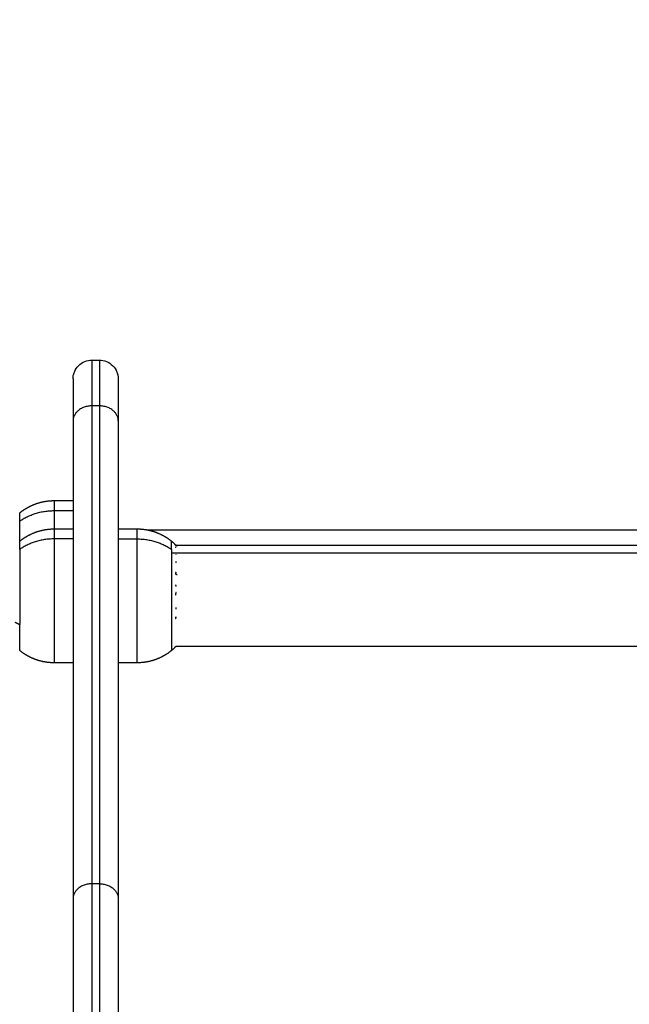
# Model space of a CAD drawing. Units: millimetres. Extents: x -5.1 to 7.5, y 0 to 13.7.
# Drawn here: x 3.6 to 3.7, y 10.4 to 10.6 of the extents above; entities that cross this region are included whole.
import ezdxf

# ---------------------------------------------------------------- set-up
doc = ezdxf.new("R2010")
doc.units = ezdxf.units.MM
doc.layers.add('DIASTASEIS', color=253, linetype='Continuous', lineweight=5)
doc.layers.add('Make2D$Visible$Curves', color=7, linetype='Continuous')
doc.layers.add('Make2D$Visible$Tangents', color=8, linetype='Continuous')
doc.styles.get("Standard").update_dxf_attribs({"font": 'ARIALN.TTF'})
doc.dimstyles.new('STANDARD_ACAD', dxfattribs={"dimtxt": 0.18, "dimasz": 0.18, "dimexe": 0.18, "dimexo": 0.0625, "dimgap": 0.09, "dimtad": 0, "dimtih": 1, "dimtoh": 1, "dimdec": 4, "dimzin": 0, "dimdsep": 46, "dimtxsty": 'Standard', "dimcen": 0.09, "dimadec": 0, "dimazin": 0, "dimtfac": 1, "dimtdec": 4, "dimtofl": 0, "dimtmove": 0, "dimatfit": 3, "dimfxl": 1, "dimtolj": 1, "dimtzin": 0, "dimarcsym": 0})

# ---------------------------------------------------------------- blocks, each defined once
blk = doc.blocks.new('*D74')
at = {"layer": 'Defpoints', "color": 0}
for p in [(4.04833, 11.69478), (1.2259, 8.53152), (4.04833, 8.53152)]:
    blk.add_point(p, dxfattribs=at)
at = {"layer": 'DIASTASEIS', "color": 0, "lineweight": -2}
for p, q in [((3.98583, 11.69478), (1.0459, 11.69478)), ((1.2259, 11.51478), (1.2259, 10.29506)), ((1.2259, 8.71152), (1.2259, 9.93125)), ((3.98583, 8.53152), (1.0459, 8.53152))]:
    blk.add_line(p, q, dxfattribs=at)
at = {"layer": 'DIASTASEIS', "color": 0}
for points in [[(1.2559, 11.51478), (1.1959, 11.51478), (1.2259, 11.69478)], [(1.1959, 8.71152), (1.2559, 8.71152), (1.2259, 8.53152)]]:
    blk.add_solid(points, dxfattribs=at)
at = {"layer": 'DIASTASEIS', "color": 0, "insert": (1.2259, 10.11315), "char_height": 0.18, "attachment_point": 5}
blk.add_mtext('\\A1;\\A1;3.20', dxfattribs=at)
blk = doc.blocks.new('OPSHA_S085')
at = {"layer": 'Make2D$Visible$Curves', "color": 0, "lineweight": -3}
for points, knots in [([(1764.53317, 6931.89349), (1764.53317, 6931.89349), (1764.53317, 6931.8935), (1764.53317, 6931.89351), (1764.53317, 6931.89352), (1764.53317, 6931.89354), (1764.53317, 6931.89355), (1764.53317, 6931.89359), (1764.53317, 6931.89361), (1764.53317, 6931.89368), (1764.53317, 6931.89373), (1764.53318, 6931.89389), (1764.53319, 6931.89399), (1764.53321, 6931.89419), (1764.53323, 6931.89429), (1764.53331, 6931.89471), (1764.5334, 6931.89503), (1764.53377, 6931.89596), (1764.53415, 6931.89654), (1764.53463, 6931.89702), (1764.53511, 6931.8975), (1764.53569, 6931.89788), (1764.53691, 6931.89837), (1764.53754, 6931.89849), (1764.53817, 6931.89849)], [0, 0, 0, 0, 0.014008, 0.014008, 0.032686, 0.032686, 0.070041, 0.070041, 0.144751, 0.144751, 0.294183, 0.294183, 0.599986, 0.599986, 0.912367, 0.912367, 1.88596, 1.88596, 3.942841, 3.942841, 3.942841, 5.99839, 5.99839, 7.895236, 7.895236, 7.895236, 7.895236]), ([(1764.54017, 6931.89849), (1764.5408, 6931.89849), (1764.54142, 6931.89837), (1764.54264, 6931.89788), (1764.54322, 6931.8975), (1764.5437, 6931.89702), (1764.54418, 6931.89654), (1764.54456, 6931.89596), (1764.54493, 6931.89503), (1764.54502, 6931.89471), (1764.5451, 6931.89429), (1764.54512, 6931.89419), (1764.54514, 6931.89399), (1764.54515, 6931.89389), (1764.54516, 6931.89373), (1764.54516, 6931.89368), (1764.54516, 6931.89361), (1764.54516, 6931.89359), (1764.54517, 6931.89355), (1764.54517, 6931.89354), (1764.54517, 6931.89352), (1764.54517, 6931.89351), (1764.54517, 6931.8935), (1764.54517, 6931.89349), (1764.54517, 6931.89349)], [0, 0, 0, 0, 1.896846, 1.896846, 3.952395, 3.952395, 3.952395, 6.009271, 6.009271, 6.982861, 6.982861, 7.295242, 7.295242, 7.601044, 7.601044, 7.750475, 7.750475, 7.825189, 7.825189, 7.862547, 7.862547, 7.881227, 7.881227, 7.895236, 7.895236, 7.895236, 7.895236]), ([(1764.56044, 6931.83002), (1764.56044, 6931.83014), (1764.56045, 6931.83025), (1764.56045, 6931.83039), (1764.56045, 6931.8304), (1764.56045, 6931.83042)], [-0.8888767, -0.8888767, -0.8888767, -0.8888767, -0.5011318, -0.5011318, -0.4516244, -0.4516244, -0.4516244, -0.4516244])]:
    blk.add_open_spline(points, degree=3, knots=knots, dxfattribs=at)
for points, degree in [([(1764.53817, 6931.89849), (1764.53917, 6931.89849), (1764.54017, 6931.89849)], 2), ([(1764.53317, 6931.88237), (1764.53317, 6931.81901), (1764.53317, 6931.75566)], 2), ([(1764.54517, 6931.88237), (1764.54517, 6931.81901), (1764.54517, 6931.75566)], 2), ([(1764.52817, 6931.86124), (1764.53067, 6931.86124), (1764.53317, 6931.86124)], 2), ([(1764.52817, 6931.85374), (1764.53067, 6931.85374), (1764.53317, 6931.85374)], 2), ([(1764.54517, 6931.85374), (1764.54767, 6931.85374), (1764.55017, 6931.85374)], 2), ([(1764.55284, 6931.85349), (1764.64802, 6931.85349), (1764.7432, 6931.85349)], 2), ([(1764.5593, 6931.85047), (1764.55971, 6931.85014), (1764.56009, 6931.8498), (1764.56047, 6931.84944)], 3), ([(1764.56042, 6931.84944), (1764.84816, 6931.84944), (1765.1359, 6931.84944)], 2), ([(1764.56047, 6931.82254), (1764.56009, 6931.82217), (1764.55971, 6931.82183), (1764.5593, 6931.8215)], 3), ([(1765.13587, 6931.82254), (1764.84817, 6931.82254), (1764.56047, 6931.82254)], 2), ([(1764.53317, 6931.81824), (1764.53067, 6931.81824), (1764.52817, 6931.81824)], 2), ([(1764.55017, 6931.81824), (1764.54767, 6931.81824), (1764.54517, 6931.81824)], 2)]:
    blk.add_open_spline(points, degree=degree, dxfattribs=at)
for points, weights in [([(1764.53317, 6931.89349), (1764.53317, 6931.89349), (1764.53317, 6931.88237)], [1, 0.948121121989, 1]), ([(1764.54517, 6931.89349), (1764.54517, 6931.89349), (1764.54517, 6931.88237)], [1, 0.948121121989, 1]), ([(1764.5603, 6931.84955), (1764.5605, 6931.84936), (1764.5607, 6931.84916)], [1, 0.999885782346, 1]), ([(1764.56033, 6931.84945), (1764.56036, 6931.84939), (1764.56038, 6931.84933)], [1, 0.999807376416, 1]), ([(1764.56035, 6931.84943), (1764.56034, 6931.84944), (1764.56033, 6931.84945)], [0.9999368877, 0.999968155445, 1]), ([(1764.56038, 6931.84883), (1764.56036, 6931.84877), (1764.56033, 6931.84871)], [1, 0.999811748274, 1]), ([(1764.56037, 6931.84937), (1764.56036, 6931.8494), (1764.56035, 6931.84943)], [0.997812892903, 0.997951635425, 0.998230319105]), ([(1764.56042, 6931.84704), (1764.56042, 6931.84701), (1764.56043, 6931.84698)], [1, 0.999993490816, 1]), ([(1764.56046, 6931.84506), (1764.56044, 6931.84491), (1764.56042, 6931.84477)], [1, 0.999866658749, 1]), ([(1764.56061, 6931.84206), (1764.56045, 6931.84213), (1764.5603, 6931.84219)], [0.998577885505, 0.999223765025, 1]), ([(1764.5603, 6931.84219), (1764.5603, 6931.842), (1764.5603, 6931.84181)], [1, 0.999860055064, 1]), ([(1764.5603, 6931.84181), (1764.56053, 6931.84171), (1764.56076, 6931.84161)], [1, 0.998833186251, 0.99796092933]), ([(1764.56039, 6931.83678), (1764.56037, 6931.83649), (1764.56033, 6931.8362)], [1, 0.999744621081, 1]), ([(1764.56036, 6931.83892), (1764.56038, 6931.8387), (1764.56039, 6931.83848)], [1, 0.999855112751, 1]), ([(1764.56048, 6931.83686), (1764.56043, 6931.83682), (1764.56039, 6931.83678)], [0.999631054212, 0.999804503296, 1]), ([(1764.56038, 6931.83289), (1764.5604, 6931.83269), (1764.56042, 6931.83248)], [1, 0.999858448556, 1]), ([(1764.56042, 6931.83041), (1764.5604, 6931.8302), (1764.56037, 6931.83)], [1, 0.999858354511, 1]), ([(1764.56037, 6931.83), (1764.56041, 6931.83001), (1764.56044, 6931.83002)], [1, 0.999820837269, 0.999648546252]), ([(1764.56045, 6931.83042), (1764.56044, 6931.83041), (1764.56042, 6931.83041)], [0.999914814025, 0.999956379762, 1]), ([(1764.56047, 6931.82254), (1764.56043, 6931.8225), (1764.5604, 6931.82247)], [0.999881740543, 0.999937737554, 1]), ([(1764.53317, 6931.75566), (1764.53317, 6931.72974), (1764.53317, 6931.68803)], [1, 0.83406317213, 1]), ([(1764.54517, 6931.75566), (1764.54517, 6931.72974), (1764.54517, 6931.68803)], [1, 0.83406317213, 1])]:
    blk.add_rational_spline(points, weights, degree=2, dxfattribs=at)
for points, weights, knots in [([(1764.51903, 6931.85797), (1764.5199, 6931.85869), (1764.52086, 6931.8593), (1764.52188, 6931.85979), (1764.52387, 6931.86075), (1764.526, 6931.86124), (1764.52817, 6931.86124)], [1.01394918968, 1.00464972989, 1, 1, 1, 1.01752991724, 1.05258975172], [40.625213, 40.625213, 40.625213, 40.625213, 44.003054, 44.003054, 44.003054, 50.561716, 50.561716, 50.561716, 50.561716]), ([(1764.51903, 6931.85047), (1764.5199, 6931.85119), (1764.52086, 6931.8518), (1764.52188, 6931.85229), (1764.52387, 6931.85325), (1764.526, 6931.85374), (1764.52817, 6931.85374)], [1.01394918968, 1.00464972989, 1, 1, 1, 1.01752991724, 1.05258975172], [40.625213, 40.625213, 40.625213, 40.625213, 44.003054, 44.003054, 44.003054, 50.561716, 50.561716, 50.561716, 50.561716]), ([(1764.55017, 6931.85374), (1764.55233, 6931.85374), (1764.55447, 6931.85325), (1764.55645, 6931.85229), (1764.55747, 6931.8518), (1764.55843, 6931.85119), (1764.5593, 6931.85047)], [1.05258975172, 1.01752991724, 1, 1, 1, 1.00464972989, 1.01394918968], [50.561659, 50.561659, 50.561659, 50.561659, 57.120322, 57.120322, 57.120322, 60.498163, 60.498163, 60.498163, 60.498163]), ([(1764.52817, 6931.81824), (1764.526, 6931.81824), (1764.52387, 6931.81872), (1764.52188, 6931.81968), (1764.52086, 6931.82017), (1764.5199, 6931.82078), (1764.51903, 6931.8215)], [1.05258975172, 1.01752991724, 1, 1, 1, 1.00464972989, 1.01394918968], [38.933102, 38.933102, 38.933102, 38.933102, 45.491765, 45.491765, 45.491765, 48.869606, 48.869606, 48.869606, 48.869606]), ([(1764.5593, 6931.8215), (1764.55843, 6931.82078), (1764.55747, 6931.82017), (1764.55645, 6931.81968), (1764.55447, 6931.81872), (1764.55233, 6931.81824), (1764.55017, 6931.81824)], [1.01394918968, 1.00464972989, 1, 1, 1, 1.01752991724, 1.05258975172], [28.996599, 28.996599, 28.996599, 28.996599, 32.37444, 32.37444, 32.37444, 38.933102, 38.933102, 38.933102, 38.933102])]:
    blk.add_rational_spline(points, weights, degree=3, knots=knots, dxfattribs=at)
at = {"layer": 'Make2D$Visible$Tangents', "color": 0, "lineweight": -3}
for points, weights in [([(1764.53817, 6931.89849), (1764.53817, 6931.89849), (1764.53817, 6931.88636)], [1, 0.948121121989, 1]), ([(1764.54017, 6931.89849), (1764.54017, 6931.89849), (1764.54017, 6931.88636)], [1, 0.948121121989, 1]), ([(1764.53817, 6931.88636), (1764.53317, 6931.88636), (1764.53317, 6931.88237)], [1, 0.707106781153, 1]), ([(1764.54517, 6931.88237), (1764.54517, 6931.88636), (1764.54017, 6931.88636)], [1, 0.707106781187, 1]), ([(1764.52817, 6931.86124), (1764.52817, 6931.86124), (1764.52817, 6931.85858)], [1, 0.961860756799, 1]), ([(1764.51903, 6931.8558), (1764.52301, 6931.85858), (1764.52817, 6931.85858)], [1, 0.941753710144, 1]), ([(1764.51903, 6931.8558), (1764.51903, 6931.85797), (1764.51903, 6931.85797)], [1, 0.961860756799, 1]), ([(1764.52817, 6931.85858), (1764.52817, 6931.85668), (1764.52817, 6931.85374)], [1, 0.936216263982, 0.912709093453]), ([(1764.51903, 6931.85047), (1764.51903, 6931.8538), (1764.51903, 6931.8558)], [0.869539967094, 0.901939131516, 1]), ([(1764.52817, 6931.85374), (1764.52817, 6931.85374), (1764.52817, 6931.85108)], [1, 0.961860756799, 1]), ([(1764.55017, 6931.85108), (1764.55017, 6931.85374), (1764.55017, 6931.85374)], [1, 0.961860756799, 1]), ([(1764.52817, 6931.85108), (1764.52301, 6931.85108), (1764.51903, 6931.8483)], [1, 0.941753710144, 1]), ([(1764.51903, 6931.8483), (1764.51903, 6931.85047), (1764.51903, 6931.85047)], [1, 0.961860756799, 1]), ([(1764.55017, 6931.85108), (1764.55532, 6931.85108), (1764.5593, 6931.8483)], [1, 0.941753710144, 1]), ([(1764.5593, 6931.8483), (1764.5593, 6931.85047), (1764.5593, 6931.85047)], [1, 0.961860756799, 1]), ([(1764.51903, 6931.8483), (1764.51903, 6931.84068), (1764.51903, 6931.82836)], [1, 0.707106781187, 1]), ([(1764.5593, 6931.8483), (1764.5593, 6931.84068), (1764.5593, 6931.82836)], [1, 0.707106781187, 1]), ([(1764.51903, 6931.82836), (1764.51839, 6931.82864), (1764.51781, 6931.82894)], [1, 0.999041333424, 1]), ([(1764.51903, 6931.8215), (1764.51903, 6931.8215), (1764.51903, 6931.82836)], [1, 0.873559933275, 1]), ([(1764.5593, 6931.82836), (1764.5593, 6931.8215), (1764.5593, 6931.8215)], [1, 0.873559933275, 1]), ([(1764.53817, 6931.75965), (1764.53317, 6931.75965), (1764.53317, 6931.75566)], [1, 0.707106781187, 1]), ([(1764.53817, 6931.75965), (1764.53817, 6931.73174), (1764.53817, 6931.68682)], [1, 0.834063172131, 1]), ([(1764.54017, 6931.75965), (1764.54517, 6931.75965), (1764.54517, 6931.75566)], [1, 0.707106781187, 1]), ([(1764.54017, 6931.75965), (1764.54017, 6931.73174), (1764.54017, 6931.68682)], [1, 0.834063172131, 1])]:
    blk.add_rational_spline(points, weights, degree=2, dxfattribs=at)
for points in [[(1764.53817, 6931.88636), (1764.53817, 6931.823), (1764.53817, 6931.75965)], [(1764.54017, 6931.88636), (1764.53917, 6931.88636), (1764.53817, 6931.88636)], [(1764.54017, 6931.88636), (1764.54017, 6931.823), (1764.54017, 6931.75965)], [(1764.52817, 6931.85858), (1764.53067, 6931.85858), (1764.53317, 6931.85858)], [(1764.53317, 6931.85108), (1764.53067, 6931.85108), (1764.52817, 6931.85108)], [(1764.54517, 6931.85108), (1764.54767, 6931.85108), (1764.55017, 6931.85108)], [(1764.5593, 6931.84742), (1764.84733, 6931.84742), (1765.13535, 6931.84742)], [(1764.54017, 6931.75965), (1764.53917, 6931.75965), (1764.53817, 6931.75965)]]:
    blk.add_open_spline(points, degree=2, dxfattribs=at)
for points, knots in [([(1764.52817, 6931.85108), (1764.52817, 6931.84402), (1764.52817, 6931.83113), (1764.52817, 6931.81824), (1764.52817, 6931.81824)], [0, 0, 0, 22.963624, 22.963624, 45.927249, 45.927249, 45.927249]), ([(1764.55017, 6931.81824), (1764.55017, 6931.81824), (1764.55017, 6931.83113), (1764.55017, 6931.84402), (1764.55017, 6931.85108)], [9.836021, 9.836021, 9.836021, 32.799645, 32.799645, 55.76327, 55.76327, 55.76327])]:
    blk.add_rational_spline(points, [1, 0.79797855497, 1, 0.79797855497, 1], degree=2, knots=knots, dxfattribs=at)

msp = doc.modelspace()

# ---------------------------------------------------------------- block references
msp.add_blockref('OPSHA_S085', (-1760.94349, -6921.37432))

# ---------------------------------------------------------------- dimensions: what is measured, and where the dimension line sits
at = {"layer": 'DIASTASEIS'}
dim = msp.add_linear_dim(base=(1.2259, 8.53152), p1=(4.04833, 11.69478), p2=(4.04833, 8.53152), angle=90, text='\\A1;<>0', dimstyle='STANDARD_ACAD', override={"dimdec": 1, "dimtxsty": 'Standard', "dimtmove": 2}, dxfattribs=at)
dim.commit()
dim.dimension.update_dxf_attribs({"geometry": '*D74', "text_midpoint": (1.2259, 10.11315)})

doc.saveas('drawing.dxf')
